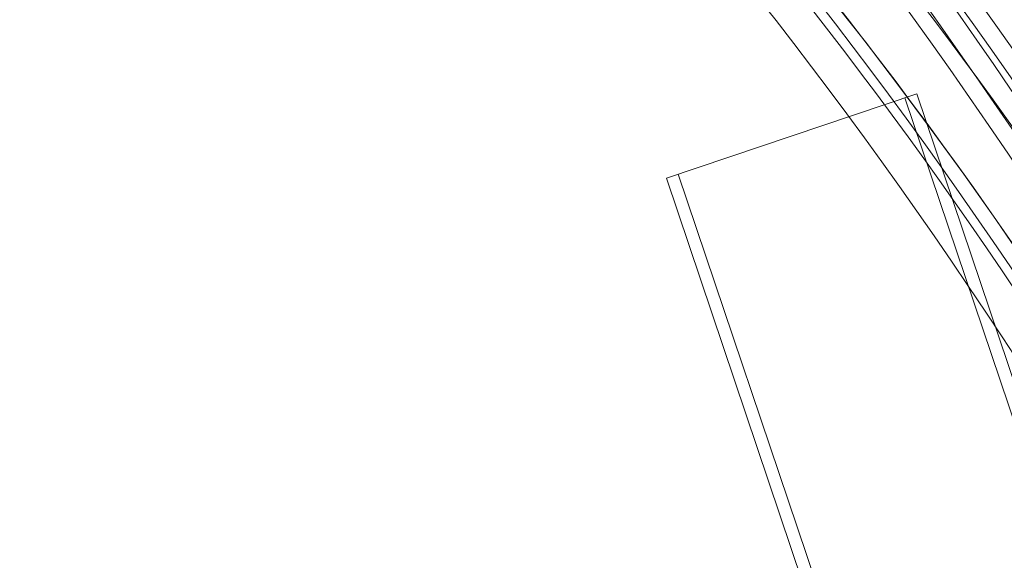
# Model space of a CAD drawing. Units: millimetres. Extents: x 134 to 13351, y 24 to 7948.
# Drawn here: x 7580 to 7737, y 4962 to 5048 of the extents above; entities that cross this region are included whole.
import ezdxf

# ---------------------------------------------------------------- set-up
doc = ezdxf.new("R2010")
doc.units = ezdxf.units.MM
doc.layers.add('VAN RYT INDUSTRIES PLAY ITEM', color=7, linetype='Continuous')

# ---------------------------------------------------------------- blocks, each defined once
blk = doc.blocks.new('A$Ce4a1f019')
at = {"color": 0, "linetype": 'Continuous', "lineweight": 0}
for p, q in [((-270.56, 341.79), (-518.69, 311.31)), ((-265.44, 300.11), (-270.56, 341.79)), ((-270.31, 339.81), (-518.45, 309.33)), ((-265.68, 302.09), (-513.82, 271.61)), ((-265.44, 300.11), (-513.57, 269.63))]:
    blk.add_line(p, q, dxfattribs=at)
blk.add_circle((-400.04, 370.67), 225, dxfattribs=at)
for centre, major_axis, ratio, start_param, end_param in [((-467.69, 407.61), (-424.98, -101.8), 0.400743, -4.583675789714508, 1.699509517465079), ((-463.85, 391.57), (421.09, 100.87), 0.400743, -4.190976708015794, 2.092208599163793), ((-462.14, 384.44), (432.76, 103.67), 0.400743, -0.508149, 3.689014), ((-463.85, 391.57), (-364.68, -87.36), 0.400743, -4.583675789714508, 1.699509517465079), ((-467.27, 405.82), (375.87, 90.04), 0.400743, -2.302497, -0.581669), ((-465.56, 398.7), (414.78, 99.36), 0.400743, -2.318661, -0.565506), ((-465.56, 398.7), (375.87, 90.04), 0.400743, -2.302497, -0.581669), ((-462.14, 384.44), (432.76, 103.67), 0.400743, -1.442083, -0.508149), ((-167.7, -123.88), (-298.99, -313.2), 0.405854, -4.820403, 1.462782), ((-162.41, -128.93), (307.28, 321.88), 0.405854, -0.508265, 3.689125), ((-179.6, -112.52), (-301.75, -316.09), 0.405854, -4.427704, 1.855481)]:
    blk.add_ellipse(centre, major_axis=major_axis, ratio=ratio, start_param=start_param, end_param=end_param, dxfattribs=at)
at = {"color": 0, "linetype": 'Continuous', "lineweight": 0, "extrusion": (0, 0, -1)}
for centre, major_axis, ratio, start_param, end_param in [((-465.56, 398.7), (-421.09, -100.87), 0.400743, -5.233801, 1.049384), ((-463.85, 391.57), (424.98, 101.8), 0.400743, -4.841102, 1.442083), ((-467.69, 407.61), (-432.76, -103.67), 0.400743, 0, 3.141593), ((-465.56, 398.7), (372.46, 89.22), 0.400743, -6.804597579548656, -0.5214122723690693), ((-463.85, 391.57), (-364.68, -87.36), 0.400743, -5.233801, 1.049384), ((-462.14, 384.44), (-372.46, -89.22), 0.400743, 0, 3.141593), ((-467.69, 407.61), (432.76, 103.67), 0.400743, 0, 1.442083), ((-462.14, 384.44), (372.46, 89.22), 0.400743, 0, 3.012879), ((-467.27, 405.83), (-414.78, -99.36), 0.400743, -2.576087, -0.822932), ((-179.6, -112.52), (-307.28, -321.88), 0.405854, 0, 3.141593), ((-172.99, -118.83), (298.99, 313.2), 0.405854, -4.604375, 1.67881), ((-167.7, -123.88), (301.75, 316.09), 0.405854, -4.997074, 1.286111)]:
    blk.add_ellipse(centre, major_axis=major_axis, ratio=ratio, start_param=start_param, end_param=end_param, dxfattribs=at)

msp = doc.modelspace()

# ---------------------------------------------------------------- block references
at = {"layer": 'VAN RYT INDUSTRIES PLAY ITEM', "linetype": 'Continuous', "rotation": 101.6345506891745}
msp.add_blockref('A$Ce4a1f019', (7963.27, 5356.96), dxfattribs=at)

doc.saveas('drawing.dxf')
